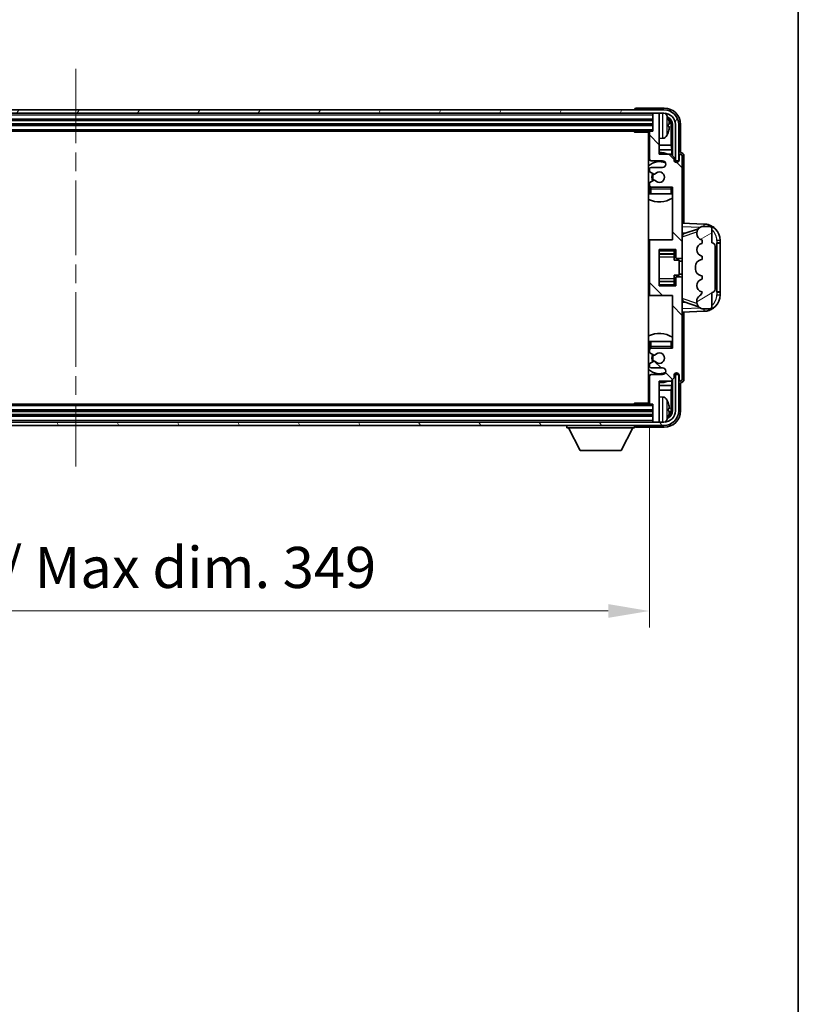
# Model space of a CAD drawing. Units: millimetres. Extents: x 0 to 11214, y 0 to 1405.
# Drawn here: x 3292 to 3529, y 789 to 1089 of the extents above; entities that cross this region are included whole.
import ezdxf

# ---------------------------------------------------------------- set-up
doc = ezdxf.new("R2010")
doc.units = ezdxf.units.MM
doc.header["$LTSCALE"] = 4
doc.linetypes.add('CHAIN', pattern=[0.3543, 0.2362, -0.0295, 0.0591, -0.0295])
doc.layers.get('Defpoints').update_dxf_attribs({"lineweight": 25})
for name, color, linetype, lineweight in [('Border (ISO)', 7, 'Continuous', 35), ('Centerline (ISO)', 131, 'Continuous', 18), ('Dimension (ISO)', 7, 'Continuous', 18), ('Hatch (ISO)', 1, 'Continuous', 18), ('Visible (ISO)', 7, 'Continuous', 35), ('Visible Narrow (ISO)', 7, 'Continuous', 25)]:
    doc.layers.add(name, color=color, linetype=linetype, lineweight=lineweight)
doc.styles.add('Note Text (TK)', font='txt')
doc.dimstyles.new('Default - Method 1b (TK)', dxfattribs={"dimscale": 4, "dimtxt": 2.5, "dimasz": 2.5, "dimexe": 1, "dimexo": 1.5, "dimgap": 1, "dimtad": 1, "dimtoh": 1, "dimrnd": 1e-08, "dimdsep": 46, "dimtxsty": 'Note Text (TK)', "dimcen": 0.09, "dimdle": 5, "dimclrd": 100, "dimclre": 100, "dimclrt": 7, "dimadec": 1, "dimazin": 1, "dimtfac": 1, "dimtmove": 0, "dimatfit": 3, "dimfxl": 0, "dimtolj": 1, "dimlwd": -1, "dimlwe": -1, "dimarcsym": 0})

# ---------------------------------------------------------------- blocks, each defined once
blk = doc.blocks.new('図面枠 tk図枠')
at = {"layer": 'Border (ISO)'}
blk.add_line((405.5, 289), (405.5, 8), dxfattribs=at)
blk = doc.blocks.new('*D73')
at = {"layer": 'Defpoints', "color": 0, "transparency": 16777216}
for p in [(3134.75, 971.93), (3483.75, 971.93), (3483.75, 908.73)]:
    blk.add_point(p, dxfattribs=at)
at = {"layer": 'Dimension (ISO)', "color": 100, "transparency": 16777216}
for p, q in [((3134.75, 964.43), (3134.75, 903.73)), ((3483.75, 964.43), (3483.75, 903.73)), ((3147.25, 908.73), (3471.25, 908.73))]:
    blk.add_line(p, q, dxfattribs=at)
for points in [[(3147.25, 910.82), (3147.25, 906.65), (3134.75, 908.73)], [(3471.25, 910.82), (3471.25, 906.65), (3483.75, 908.73)]]:
    blk.add_solid(points, dxfattribs=at)
at = {"layer": 'Dimension (ISO)', "color": 7, "transparency": 16777216, "insert": (3214.4, 921.97), "char_height": 12.5, "attachment_point": 4, "style": 'Note Text (TK)'}
blk.add_mtext('\\A1;\\fＭＳ Ｐゴシック|b0|i0;\\H12.5000;有効寸法 / Max dim. 349', dxfattribs=at)

msp = doc.modelspace()

# ---------------------------------------------------------------- hatches: boundary and pattern name
at = {"layer": 'Hatch (ISO)'}
h = msp.add_hatch(dxfattribs=at)
h.set_pattern_fill('ANSI31', color=256, scale=127, angle=14.999978, style=0)
h.set_pattern_definition([(60, (1501.5, -40), (-13.74815, 7.9375), [])])
edge = h.paths.add_edge_path()
edge.add_ellipse((3488.1475, 1056.6332), major_axis=(0, 3.5), ratio=1, start_angle=270, end_angle=360)
edge.add_line((3488.1475, 1060.1332), (3486.4475, 1060.1332))
edge.add_line((3486.4475, 1060.1332), (3485.0475, 1060.1332))
edge.add_line((3485.0475, 1060.1332), (3133.4475, 1060.1332))
edge.add_line((3133.4475, 1060.1332), (3132.0475, 1060.1332))
edge.add_line((3132.0475, 1060.1332), (3130.6475, 1060.1332))
edge.add_ellipse((3130.6475, 1056.6332), major_axis=(-3.5, 0), ratio=1, start_angle=270, end_angle=360)
edge.add_line((3127.1475, 1056.6332), (3127.1475, 1045.6332))
edge.add_line((3127.1475, 1045.6332), (3126.1475, 1045.6332))
edge.add_line((3126.1475, 1045.6332), (3126.1475, 1056.6332))
edge.add_ellipse((3130.6475, 1056.6332), major_axis=(0, 4.5), ratio=1, start_angle=0, end_angle=90, ccw=False)
edge.add_line((3130.6475, 1061.1332), (3488.1475, 1061.1332))
edge.add_ellipse((3488.1475, 1056.6332), major_axis=(4.5, 0), ratio=1, start_angle=0, end_angle=90, ccw=False)
edge.add_line((3492.6475, 1056.6332), (3492.6475, 1045.6332))
edge.add_line((3492.6475, 1045.6332), (3491.6475, 1045.6332))
edge.add_line((3491.6475, 1045.6332), (3491.6475, 1056.6332))
h = msp.add_hatch(dxfattribs=at)
h.set_pattern_fill('ANSI31', color=256, scale=127, angle=90.00021, style=0)
h.set_pattern_definition([(135.0002, (1501.5, -40), (-11.22528, -11.22536), [])])
edge = h.paths.add_edge_path()
edge.add_ellipse((3484.2475, 1021.1332), major_axis=(0, 0.5), ratio=1, start_angle=0, end_angle=90)
edge.add_line((3483.7475, 1021.1332), (3483.7475, 1005.1332))
edge.add_ellipse((3484.2475, 1005.1332), major_axis=(-0.5, 0), ratio=1, start_angle=0, end_angle=90)
edge.add_line((3484.2475, 1004.6332), (3490.7475, 1004.6332))
edge.add_line((3490.7475, 1004.6332), (3490.7475, 988.6332))
edge.add_line((3490.7475, 988.6332), (3484.2475, 988.6332))
edge.add_ellipse((3484.2475, 988.1332), major_axis=(0, 0.5), ratio=1, start_angle=0, end_angle=90)
edge.add_line((3483.7475, 988.1332), (3483.7475, 987.5384))
edge.add_ellipse((3484.0475, 987.5384), major_axis=(-0.3, 0), ratio=1, start_angle=0, end_angle=60)
edge.add_line((3483.8975, 987.2786), (3485.1227, 986.5712))
edge.add_ellipse((3485.2727, 986.831), major_axis=(-0.15, -0.2598), ratio=1, start_angle=0, end_angle=80.91528)
edge.add_ellipse((3486.7475, 985.6332), major_axis=(-1.2419, 1.0088), ratio=1, start_angle=78.169441, end_angle=360, ccw=False)
edge.add_ellipse((3485.2727, 984.4353), major_axis=(0.2329, 0.1891), ratio=1, start_angle=0, end_angle=80.91528)
edge.add_line((3485.1227, 984.6951), (3483.8975, 983.9877))
edge.add_ellipse((3484.0475, 983.7279), major_axis=(-0.15, 0.2598), ratio=1, start_angle=0, end_angle=60)
edge.add_line((3483.7475, 983.7279), (3483.7475, 983.1332))
edge.add_ellipse((3484.2475, 983.1332), major_axis=(-0.5, 0), ratio=1, start_angle=0, end_angle=90)
edge.add_line((3484.2475, 982.6332), (3487.7475, 982.6332))
edge.add_ellipse((3487.7475, 981.6332), major_axis=(0, 1), ratio=1, start_angle=180, end_angle=360, ccw=False)
edge.add_line((3487.7475, 980.6332), (3484.2475, 980.6332))
edge.add_ellipse((3484.2475, 980.1332), major_axis=(0, 0.5), ratio=1, start_angle=0, end_angle=90)
edge.add_line((3483.7475, 980.1332), (3483.7475, 971.9332))
edge.add_ellipse((3484.0475, 971.9332), major_axis=(-0.3, 0), ratio=1, start_angle=0, end_angle=90)
edge.add_line((3484.0475, 971.6332), (3484.7475, 971.6332))
edge.add_line((3484.7475, 971.6332), (3484.7475, 966.4332))
edge.add_ellipse((3485.0475, 966.4332), major_axis=(-0.3, 0), ratio=1, start_angle=0, end_angle=90)
edge.add_line((3485.0475, 966.1332), (3486.4475, 966.1332))
edge.add_ellipse((3486.4475, 966.4332), major_axis=(0, -0.3), ratio=1, start_angle=0, end_angle=90)
edge.add_line((3486.7475, 966.4332), (3486.7475, 978.6332))
edge.add_line((3486.7475, 978.6332), (3490.2475, 978.6332))
edge.add_line((3490.2475, 978.6332), (3491.2475, 979.6332))
edge.add_line((3491.2475, 979.6332), (3491.2475, 980.3832))
edge.add_ellipse((3491.9975, 980.3832), major_axis=(-0.75, 0), ratio=1, start_angle=180, end_angle=360, ccw=False)
edge.add_line((3492.7475, 980.3832), (3492.7475, 979.1332))
edge.add_ellipse((3493.2475, 979.1332), major_axis=(-0.5, 0), ratio=1, start_angle=0, end_angle=180)
edge.add_line((3493.7475, 979.1332), (3493.7475, 1009.8832))
edge.add_ellipse((3493.2475, 1009.8832), major_axis=(0.5, 0), ratio=1, start_angle=0, end_angle=90)
edge.add_line((3493.2475, 1010.3832), (3492.0475, 1010.3832))
edge.add_ellipse((3492.0475, 1010.0832), major_axis=(0, 0.3), ratio=1, start_angle=0, end_angle=90)
edge.add_line((3491.7475, 1010.0832), (3491.7475, 1007.6332))
edge.add_line((3491.7475, 1007.6332), (3486.7475, 1007.6332))
edge.add_line((3486.7475, 1007.6332), (3486.7475, 1018.6332))
edge.add_line((3486.7475, 1018.6332), (3491.7475, 1018.6332))
edge.add_line((3491.7475, 1018.6332), (3491.7475, 1016.1832))
edge.add_ellipse((3492.0475, 1016.1832), major_axis=(-0.3, 0), ratio=1, start_angle=0, end_angle=90)
edge.add_line((3492.0475, 1015.8832), (3493.2475, 1015.8832))
edge.add_ellipse((3493.2475, 1016.3832), major_axis=(0, -0.5), ratio=1, start_angle=0, end_angle=90)
edge.add_line((3493.7475, 1016.3832), (3493.7475, 1047.1332))
edge.add_ellipse((3493.2475, 1047.1332), major_axis=(0.5, 0), ratio=1, start_angle=0, end_angle=180)
edge.add_line((3492.7475, 1047.1332), (3492.7475, 1045.8832))
edge.add_ellipse((3491.9975, 1045.8832), major_axis=(0.75, 0), ratio=1, start_angle=180, end_angle=360, ccw=False)
edge.add_line((3491.2475, 1045.8832), (3491.2475, 1046.6332))
edge.add_line((3491.2475, 1046.6332), (3490.2475, 1047.6332))
edge.add_line((3490.2475, 1047.6332), (3486.7475, 1047.6332))
edge.add_line((3486.7475, 1047.6332), (3486.7475, 1059.8332))
edge.add_ellipse((3486.4475, 1059.8332), major_axis=(0.3, 0), ratio=1, start_angle=0, end_angle=90)
edge.add_line((3486.4475, 1060.1332), (3485.0475, 1060.1332))
edge.add_ellipse((3485.0475, 1059.8332), major_axis=(0, 0.3), ratio=1, start_angle=0, end_angle=90)
edge.add_line((3484.7475, 1059.8332), (3484.7475, 1054.6332))
edge.add_line((3484.7475, 1054.6332), (3484.0475, 1054.6332))
edge.add_ellipse((3484.0475, 1054.3332), major_axis=(0, 0.3), ratio=1, start_angle=0, end_angle=90)
edge.add_line((3483.7475, 1054.3332), (3483.7475, 1046.1332))
edge.add_ellipse((3484.2475, 1046.1332), major_axis=(-0.5, 0), ratio=1, start_angle=0, end_angle=90)
edge.add_line((3484.2475, 1045.6332), (3487.7475, 1045.6332))
edge.add_ellipse((3487.7475, 1044.6332), major_axis=(0, 1), ratio=1, start_angle=180, end_angle=360, ccw=False)
edge.add_line((3487.7475, 1043.6332), (3484.2475, 1043.6332))
edge.add_ellipse((3484.2475, 1043.1332), major_axis=(0, 0.5), ratio=1, start_angle=0, end_angle=90)
edge.add_line((3483.7475, 1043.1332), (3483.7475, 1042.5384))
edge.add_ellipse((3484.0475, 1042.5384), major_axis=(-0.3, 0), ratio=1, start_angle=0, end_angle=60)
edge.add_line((3483.8975, 1042.2786), (3485.1227, 1041.5712))
edge.add_ellipse((3485.2727, 1041.831), major_axis=(-0.15, -0.2598), ratio=1, start_angle=0, end_angle=80.91528)
edge.add_ellipse((3486.7475, 1040.6332), major_axis=(-1.2419, 1.0088), ratio=1, start_angle=78.169441, end_angle=360, ccw=False)
edge.add_ellipse((3485.2727, 1039.4353), major_axis=(0.2329, 0.1891), ratio=1, start_angle=0, end_angle=80.91528)
edge.add_line((3485.1227, 1039.6951), (3483.8975, 1038.9877))
edge.add_ellipse((3484.0475, 1038.7279), major_axis=(-0.15, 0.2598), ratio=1, start_angle=0, end_angle=60)
edge.add_line((3483.7475, 1038.7279), (3483.7475, 1038.1332))
edge.add_ellipse((3484.2475, 1038.1332), major_axis=(-0.5, 0), ratio=1, start_angle=0, end_angle=90)
edge.add_line((3484.2475, 1037.6332), (3490.7475, 1037.6332))
edge.add_line((3490.7475, 1037.6332), (3490.7475, 1021.6332))
edge.add_line((3490.7475, 1021.6332), (3484.2475, 1021.6332))
h = msp.add_hatch(dxfattribs=at)
h.set_pattern_fill('ANSI31', color=256, scale=127, angle=-14.999978, style=0)
h.set_pattern_definition([(30, (1501.5, -40), (-7.9375, 13.74815), [])])
edge = h.paths.add_edge_path()
edge.add_ellipse((3502.7475, 1019.6582), major_axis=(1, 0), ratio=1, start_angle=0, end_angle=90)
edge.add_line((3502.7475, 1020.6582), (3502.7475, 1025.1332))
edge.add_ellipse((3502.2475, 1025.1332), major_axis=(0.5, 0), ratio=1, start_angle=0, end_angle=90)
edge.add_line((3502.2475, 1025.6332), (3499.7475, 1025.6332))
edge.add_line((3499.7475, 1025.6332), (3499.6625, 1025.6119))
edge.add_ellipse((3500.1475, 1023.6716), major_axis=(-0.4851, 1.9403), ratio=1, start_angle=0, end_angle=75.963757)
edge.add_line((3498.1475, 1023.6716), (3498.1475, 1023.4947))
edge.add_ellipse((3500.1475, 1023.4947), major_axis=(-2, 0), ratio=1, start_angle=0, end_angle=75.963757)
edge.add_line((3499.6625, 1021.5544), (3499.7475, 1021.5332))
edge.add_line((3499.7475, 1021.5332), (3499.7475, 1020.5332))
edge.add_line((3499.7475, 1020.5332), (3499.7087, 1020.5234))
edge.add_ellipse((3500.1937, 1018.5832), major_axis=(-0.4851, 1.9403), ratio=1, start_angle=0, end_angle=151.927513)
edge.add_line((3499.7087, 1016.6429), (3499.7475, 1016.6332))
edge.add_line((3499.7475, 1016.6332), (3499.7475, 1015.6332))
edge.add_line((3499.7475, 1015.6332), (3499.2625, 1015.5119))
edge.add_ellipse((3499.7475, 1013.5716), major_axis=(-0.4851, 1.9403), ratio=1, start_angle=0, end_angle=75.963757)
edge.add_line((3497.7475, 1013.5716), (3497.7475, 1012.6947))
edge.add_ellipse((3499.7475, 1012.6947), major_axis=(-2, 0), ratio=1, start_angle=0, end_angle=75.963757)
edge.add_line((3499.2625, 1010.7544), (3499.7475, 1010.6332))
edge.add_line((3499.7475, 1010.6332), (3499.7475, 1009.6332))
edge.add_line((3499.7475, 1009.6332), (3499.7087, 1009.6234))
edge.add_ellipse((3500.1937, 1007.6832), major_axis=(-0.4851, 1.9403), ratio=1, start_angle=0, end_angle=151.927513)
edge.add_line((3499.7087, 1005.7429), (3499.7475, 1005.7332))
edge.add_ellipse((3497.7976, 1006.1777), major_axis=(1.95, -0.4446), ratio=1, start_angle=318.82231, end_angle=360, ccw=False)
edge.add_ellipse((3500.1475, 1002.9408), major_axis=(-1.175, 1.6185), ratio=1, start_angle=0, end_angle=54.020827)
edge.add_line((3498.1475, 1002.9408), (3498.1475, 1002.6105))
edge.add_ellipse((3500.1475, 1002.6105), major_axis=(-2, 0), ratio=1, start_angle=0, end_angle=71.029592)
edge.add_line((3499.4974, 1000.7191), (3499.7475, 1000.6332))
edge.add_line((3499.7475, 1000.6332), (3502.2475, 1000.6332))
edge.add_ellipse((3502.2475, 1001.1332), major_axis=(0, -0.5), ratio=1, start_angle=0, end_angle=90)
edge.add_line((3502.7475, 1001.1332), (3502.7475, 1005.6082))
edge.add_ellipse((3502.7475, 1006.6082), major_axis=(0, -1), ratio=1, start_angle=0, end_angle=90)
edge.add_line((3503.7475, 1006.6082), (3503.7475, 1019.6582))
h = msp.add_hatch(dxfattribs=at)
h.set_pattern_fill('ANSI31', color=256, scale=127, angle=75.000175, style=0)
h.set_pattern_definition([(120.0002, (1501.5, -40), (-13.74813, -7.93754), [])])
edge = h.paths.add_edge_path()
edge.add_ellipse((3130.6475, 969.6332), major_axis=(0, -3.5), ratio=1, start_angle=270, end_angle=360)
edge.add_line((3130.6475, 966.1332), (3132.0475, 966.1332))
edge.add_line((3132.0475, 966.1332), (3133.4475, 966.1332))
edge.add_line((3133.4475, 966.1332), (3485.0475, 966.1332))
edge.add_line((3485.0475, 966.1332), (3486.4475, 966.1332))
edge.add_line((3486.4475, 966.1332), (3488.1475, 966.1332))
edge.add_ellipse((3488.1475, 969.6332), major_axis=(3.5, 0), ratio=1, start_angle=270, end_angle=360)
edge.add_line((3491.6475, 969.6332), (3491.6475, 980.6332))
edge.add_line((3491.6475, 980.6332), (3492.6475, 980.6332))
edge.add_line((3492.6475, 980.6332), (3492.6475, 969.6332))
edge.add_ellipse((3488.1475, 969.6332), major_axis=(0, -4.5), ratio=1, start_angle=0, end_angle=90, ccw=False)
edge.add_line((3488.1475, 965.1332), (3130.6475, 965.1332))
edge.add_ellipse((3130.6475, 969.6332), major_axis=(-4.5, 0), ratio=1, start_angle=0, end_angle=90, ccw=False)
edge.add_line((3126.1475, 969.6332), (3126.1475, 980.6332))
edge.add_line((3126.1475, 980.6332), (3127.1475, 980.6332))
edge.add_line((3127.1475, 980.6332), (3127.1475, 969.6332))

# ---------------------------------------------------------------- linework, layer by layer
at = {"layer": 'Centerline (ISO)', "linetype": 'CHAIN', "ltscale": 23.990969}
msp.add_line((3309.3975, 1073.6332), (3309.3975, 952.6332), dxfattribs=at)
at = {"layer": 'Visible (ISO)'}
for p, q in [((3488.1475, 1061.1332), (3130.6475, 1061.1332)), ((3130.6475, 1060.1332), (3488.1475, 1060.1332)), ((3479.2475, 1061.1335), (3479.2475, 1061.1332)), ((3488.2506, 1061.6332), (3479.7472, 1061.6332)), ((3484.7475, 1060.1332), (3484.7475, 1059.8332)), ((3486.4475, 1060.1332), (3485.0475, 1060.1332)), ((3486.7475, 1060.1332), (3486.7475, 1059.8332)), ((3133.7475, 1058.1332), (3484.7475, 1058.1332)), ((3484.7475, 1059.8332), (3484.7475, 1054.6332)), ((3486.7475, 1047.6332), (3486.7475, 1059.8332)), ((3133.7475, 1056.6332), (3484.7475, 1056.6332)), ((3134.4475, 1054.6332), (3484.0475, 1054.6332)), ((3478.927, 1054.6332), (3479.177, 1054.3832)), ((3479.177, 1054.6332), (3479.177, 1054.3832)), ((3483.7517, 1054.3832), (3479.177, 1054.3832)), ((3483.4975, 1054.3832), (3483.4975, 971.8832)), ((3483.7475, 1054.3332), (3483.7475, 1046.1332)), ((3484.7475, 1054.6332), (3484.0475, 1054.6332)), ((3489.4615, 1056.1008), (3489.4615, 1056.6655)), ((3490.3968, 1050.3544), (3490.3968, 1056.2839)), ((3490.746, 1056.6332), (3490.746, 1047.1347)), ((3491.6475, 1056.6332), (3491.6475, 1045.6332)), ((3492.6475, 1045.6332), (3492.6475, 1056.6332)), ((3493.2475, 1048.1332), (3493.2475, 1056.6362)), ((3487.8065, 1052.4758), (3486.7475, 1052.3832)), ((3483.7475, 1050.3544), (3483.4975, 1050.3544)), ((3483.7475, 1048.9453), (3483.4975, 1048.9453)), ((3490.3968, 1050.3544), (3486.7475, 1050.3544)), ((3490.5889, 1048.9453), (3486.7475, 1048.9453)), ((3490.5889, 1048.9453), (3490.3968, 1050.3544)), ((3490.5889, 1047.2918), (3490.5889, 1048.9453)), ((3493.2481, 1048.1332), (3493.2475, 1048.1332)), ((3484.2475, 1045.6332), (3487.7475, 1045.6332)), ((3490.2475, 1047.6332), (3486.7475, 1047.6332)), ((3491.2475, 1046.6332), (3490.2475, 1047.6332)), ((3491.2475, 1045.8832), (3491.2475, 1046.6332)), ((3491.291, 1045.6316), (3491.5461, 1045.6316)), ((3491.3199, 1045.5618), (3491.4763, 1045.5618)), ((3491.6475, 1045.6332), (3492.6475, 1045.6332)), ((3491.6762, 1045.3619), (3491.6762, 1045.2055)), ((3491.746, 1045.4318), (3491.746, 1045.1766)), ((3492.7475, 1047.1332), (3492.7475, 1045.8832)), ((3493.7475, 1016.3832), (3493.7475, 1047.1332)), ((3494.2475, 1026.6157), (3494.2475, 1047.1338)), ((3483.7475, 1043.1332), (3483.7475, 1042.5384)), ((3483.8975, 1042.2786), (3485.1227, 1041.5712)), ((3487.7475, 1043.6332), (3484.2475, 1043.6332)), ((3485.1227, 1039.6951), (3483.8975, 1038.9877)), ((3483.7475, 1038.7279), (3483.7475, 1038.1332)), ((3483.7475, 1037.1332), (3483.7475, 1035.6332)), ((3484.2475, 1037.6332), (3490.7475, 1037.6332)), ((3490.7475, 1037.6332), (3490.7475, 1021.6332)), ((3484.2475, 1035.6332), (3483.7475, 1035.6332)), ((3490.2475, 1035.6332), (3484.2475, 1035.6332)), ((3490.7475, 1035.6332), (3490.2475, 1035.6332)), ((3500.422, 1026.4001), (3493.7475, 1026.6332)), ((3494.323, 1023.4982), (3498.6426, 1024.9889)), ((3499.7475, 1025.6332), (3499.6625, 1025.6119)), ((3502.2475, 1025.6332), (3499.7475, 1025.6332)), ((3502.7475, 1020.6582), (3502.7475, 1025.1332)), ((3484.2475, 1021.6332), (3483.4975, 1021.6332)), ((3483.7475, 1021.1332), (3483.7475, 1005.1332)), ((3490.7475, 1021.6332), (3484.2475, 1021.6332)), ((3493.7475, 1023.6332), (3494.6253, 1023.6025)), ((3498.1475, 1023.6716), (3498.1475, 1023.4947)), ((3499.6625, 1021.5544), (3499.7475, 1021.5332)), ((3499.7475, 1021.5332), (3499.7475, 1020.5332)), ((3505.2475, 1020.6332), (3505.2475, 1021.4031)), ((3486.7475, 1007.6332), (3486.7475, 1018.6332)), ((3486.7475, 1018.6332), (3491.7475, 1018.6332)), ((3491.2475, 1018.6332), (3491.2475, 1018.2822)), ((3491.2475, 1018.2822), (3491.2475, 1017.3321)), ((3491.7475, 1018.6332), (3491.7475, 1016.1832)), ((3499.7475, 1020.5332), (3499.7087, 1020.5234)), ((3503.7475, 1006.6082), (3503.7475, 1019.6582)), ((3504.2475, 1020.6332), (3504.2824, 1020.6332)), ((3504.2475, 1005.6332), (3504.2475, 1020.6332)), ((3504.2475, 1020.5332), (3505.2475, 1020.5332)), ((3505.2475, 1020.6332), (3504.2824, 1020.6332)), ((3505.2475, 1020.5332), (3505.2475, 1020.6332)), ((3505.2475, 1005.7332), (3505.2475, 1020.5332)), ((3486.7475, 1017.3321), (3491.2475, 1017.3321)), ((3491.2475, 1017.2693), (3491.2475, 1017.3321)), ((3491.2475, 1016.4011), (3491.2475, 1017.2693)), ((3491.2475, 1015.4332), (3491.2475, 1016.4011)), ((3491.2475, 1015.4332), (3492.7475, 1015.4332)), ((3492.0475, 1015.8832), (3493.2475, 1015.8832)), ((3492.7475, 1010.8332), (3492.7475, 1015.4332)), ((3493.7475, 1015.1332), (3492.7475, 1015.1332)), ((3493.7475, 1009.8832), (3493.7475, 1016.3832)), ((3499.7475, 1015.6332), (3499.2625, 1015.5119)), ((3499.7087, 1016.6429), (3499.7475, 1016.6332)), ((3499.7475, 1016.6332), (3499.7475, 1015.6332)), ((3497.7475, 1013.5716), (3497.7475, 1012.6947)), ((3491.2475, 1010.8332), (3492.7475, 1010.8332)), ((3491.2475, 1009.8652), (3491.2475, 1010.8332)), ((3491.2475, 1008.9971), (3491.2475, 1009.8652)), ((3491.7475, 1010.0832), (3491.7475, 1007.6332)), ((3493.2475, 1010.3832), (3492.0475, 1010.3832)), ((3493.7475, 1011.1332), (3492.7475, 1011.1332)), ((3493.7475, 979.1332), (3493.7475, 1009.8832)), ((3499.2625, 1010.7544), (3499.7475, 1010.6332)), ((3499.7475, 1009.6332), (3499.7087, 1009.6234)), ((3499.7475, 1010.6332), (3499.7475, 1009.6332)), ((3486.7475, 1008.9342), (3491.2475, 1008.9342)), ((3491.7475, 1007.6332), (3486.7475, 1007.6332)), ((3491.2475, 1008.9342), (3491.2475, 1008.9971)), ((3491.2475, 1008.9342), (3491.2475, 1007.9841)), ((3491.2475, 1007.9841), (3491.2475, 1007.6332)), ((3483.4975, 1004.6332), (3484.2475, 1004.6332)), ((3484.2475, 1004.6332), (3490.7475, 1004.6332)), ((3490.7475, 1004.6332), (3490.7475, 988.6332)), ((3499.7087, 1005.7429), (3499.7475, 1005.7332)), ((3502.7475, 1001.1332), (3502.7475, 1005.6082)), ((3505.2475, 1005.7332), (3504.2475, 1005.7332)), ((3504.2824, 1005.6332), (3504.2475, 1005.6332)), ((3504.2824, 1005.6332), (3505.2475, 1005.6332)), ((3505.2475, 1005.6332), (3505.2475, 1005.7332)), ((3505.2475, 1004.8632), (3505.2475, 1005.6332)), ((3494.6253, 1002.6638), (3493.7475, 1002.6332)), ((3498.6629, 1001.2704), (3494.323, 1002.7681)), ((3498.1475, 1002.9408), (3498.1475, 1002.6105)), ((3499.4974, 1000.7191), (3499.7475, 1000.6332)), ((3499.7475, 1000.6332), (3502.2475, 1000.6332)), ((3493.7475, 999.6332), (3500.422, 999.8662)), ((3494.2475, 979.1325), (3494.2475, 999.6506)), ((3483.7475, 990.6332), (3484.2475, 990.6332)), ((3483.7475, 990.6332), (3483.7475, 989.1332)), ((3483.7475, 988.1332), (3483.7475, 987.5384)), ((3484.2475, 990.6332), (3490.2475, 990.6332)), ((3490.7475, 988.6332), (3484.2475, 988.6332)), ((3490.2475, 990.6332), (3490.7475, 990.6332)), ((3483.8975, 987.2786), (3485.1227, 986.5712)), ((3483.7475, 983.7279), (3483.7475, 983.1332)), ((3485.1227, 984.6951), (3483.8975, 983.9877)), ((3484.2475, 982.6332), (3487.7475, 982.6332)), ((3483.7475, 980.1332), (3483.7475, 971.9332)), ((3487.7475, 980.6332), (3484.2475, 980.6332)), ((3490.2475, 978.6332), (3491.2475, 979.6332)), ((3490.746, 979.1316), (3490.746, 969.6332)), ((3491.2475, 979.6332), (3491.2475, 980.3832)), ((3491.5461, 980.6347), (3491.291, 980.6347)), ((3491.4763, 980.7045), (3491.3199, 980.7045)), ((3492.6475, 980.6332), (3491.6475, 980.6332)), ((3491.6475, 980.6332), (3491.6475, 969.6332)), ((3491.6762, 981.0608), (3491.6762, 980.9044)), ((3491.746, 981.0897), (3491.746, 980.8346)), ((3492.6475, 969.6332), (3492.6475, 980.6332)), ((3492.7475, 980.3832), (3492.7475, 979.1332)), ((3483.4975, 977.321), (3483.7475, 977.321)), ((3486.7475, 966.4332), (3486.7475, 978.6332)), ((3486.7475, 978.6332), (3490.2475, 978.6332)), ((3486.7475, 977.321), (3490.5889, 977.321)), ((3490.5889, 977.321), (3490.3968, 975.9119)), ((3490.5889, 977.321), (3490.5889, 978.9745)), ((3493.2475, 969.6301), (3493.2475, 978.1332)), ((3493.2475, 978.1332), (3493.2481, 978.1332)), ((3483.4975, 975.9119), (3483.7475, 975.9119)), ((3486.7475, 975.9119), (3490.3968, 975.9119)), ((3487.8065, 973.7905), (3486.7475, 973.8832)), ((3490.3968, 969.9824), (3490.3968, 975.9119)), ((3484.0475, 971.6332), (3134.4475, 971.6332)), ((3478.927, 971.6332), (3479.177, 971.8832)), ((3479.177, 971.8832), (3479.177, 971.6332)), ((3483.7517, 971.8832), (3479.177, 971.8832)), ((3484.0475, 971.6332), (3484.7475, 971.6332)), ((3484.7475, 971.6332), (3484.7475, 966.4332)), ((3489.4615, 969.6008), (3489.4615, 970.1655)), ((3484.7475, 969.6332), (3133.7475, 969.6332)), ((3484.7475, 968.1332), (3133.7475, 968.1332)), ((3488.1475, 966.1332), (3130.6475, 966.1332)), ((3130.6475, 965.1332), (3488.1475, 965.1332)), ((3458.6475, 965.1332), (3458.6475, 964.4332)), ((3458.6475, 964.4332), (3479.2475, 964.4332)), ((3462.6975, 957.5332), (3459.1475, 964.4332)), ((3475.1975, 957.5332), (3478.7475, 964.4332)), ((3479.2475, 965.1332), (3479.2475, 964.4332)), ((3479.7472, 964.6332), (3488.2506, 964.6332)), ((3484.7475, 966.4332), (3484.7475, 966.1332)), ((3485.0475, 966.1332), (3486.4475, 966.1332)), ((3486.7475, 966.4332), (3486.7475, 966.1332)), ((3462.6975, 957.5332), (3475.1975, 957.5332))]:
    msp.add_line(p, q, dxfattribs=at)
for centre, radius, start, end in [((3485.0475, 1059.8332), 0.3, 90, 180), ((3486.4475, 1059.8332), 0.3, 0, 90), ((3488.1475, 1056.6332), 4.5, 0, 90), ((3488.1475, 1056.6332), 3.5, 0, 90), ((3487.667, 1058.6966), 1.6, 28.172734, 63.210995), ((3483.3475, 1056.3832), 6.5, 20.039607, 28.172734), ((3489.3369, 1058.5678), 0.1246, 1.814826, 20.039607), ((3483.2475, 1054.1332), 0.5, 300, 30), ((3484.0475, 1054.3332), 0.3, 90, 180), ((3483.3475, 1056.3832), 6.5, 331.827266, 339.960393), ((3489.3369, 1054.1985), 0.1246, 339.960393, 358.185174), ((3483.2475, 1052.1332), 0.5, 300, 60), ((3487.667, 1054.0697), 1.6, 275, 331.827266), ((3486.7475, 1040.6332), 7.5, 68.96053, 90), ((3486.7475, 1040.6332), 7.5, 113.578178, 115.679289), ((3486.7475, 1040.6332), 4.75, 65.863751, 133.173551), ((3484.2475, 1046.1332), 0.5, 180, 270), ((3487.7475, 1044.6332), 1, 270, 90), ((3491.9975, 1045.8832), 0.75, 180, 0), ((3493.2475, 1047.1332), 0.5, 0, 180), ((3484.2475, 1043.1332), 0.5, 90, 180), ((3484.0475, 1042.5384), 0.3, 180, 240), ((3486.7475, 1040.6332), 1.6, 219.08472, 140.91528), ((3484.0475, 1038.7279), 0.3, 120, 180), ((3486.7475, 1040.6332), 2.25, 150, 210), ((3486.7475, 1040.6332), 2, 150, 210), ((3485.2727, 1041.831), 0.3, 240, 320.91528), ((3485.2727, 1039.4353), 0.3, 39.08472, 120), ((3486.7475, 1040.6332), 4.75, 226.826449, 230.833289), ((3484.2475, 1038.1332), 0.5, 180, 270), ((3484.2475, 1037.1332), 0.5, 90, 180), ((3490.2475, 1037.1332), 0.5, 0, 90), ((3486.7475, 1040.6332), 4.75, 320.418264, 320.833289), ((3486.7475, 1040.6332), 7.5, 244.320711, 302.230953), ((3500.1475, 1023.6716), 2, 104.036243, 180), ((3500.2475, 1021.4031), 5, 0, 88), ((3502.2475, 1025.1332), 0.5, 0, 90), ((3484.2475, 1021.1332), 0.5, 90, 180), ((3500.1475, 1023.4947), 2, 180, 255.963757), ((3500.1937, 1018.5832), 2, 104.036243, 255.963757), ((3502.7475, 1019.6582), 1, 0, 90), ((3492.0475, 1016.1832), 0.3, 180, 270), ((3493.2475, 1016.3832), 0.5, 270, 0), ((3499.7475, 1013.5716), 2, 104.036243, 180), ((3499.7475, 1012.6947), 2, 180, 255.963757), ((3492.0475, 1010.0832), 0.3, 90, 180), ((3493.2475, 1009.8832), 0.5, 0, 90), ((3500.1937, 1007.6832), 2, 104.036243, 255.963757), ((3502.7475, 1006.6082), 1, 270, 0), ((3484.2475, 1005.1332), 0.5, 180, 270), ((3500.1475, 1002.9408), 2, 125.979173, 180), ((3497.7976, 1006.1777), 2, 305.979173, 347.156863), ((3500.2475, 1004.8632), 5, 272, 0), ((3500.1475, 1002.6105), 2, 180, 251.029592), ((3502.2475, 1001.1332), 0.5, 270, 0), ((3486.7475, 985.6332), 7.5, 57.769047, 115.679289), ((3486.7475, 985.6332), 4.75, 129.166711, 133.173551), ((3484.2475, 989.1332), 0.5, 180, 270), ((3484.2475, 988.1332), 0.5, 90, 180), ((3490.2475, 989.1332), 0.5, 270, 0), ((3486.7475, 985.6332), 4.75, 39.166711, 39.581736), ((3484.0475, 987.5384), 0.3, 180, 240), ((3486.7475, 985.6332), 2.25, 150, 210), ((3486.7475, 985.6332), 2, 150, 210), ((3485.2727, 986.831), 0.3, 240, 320.91528), ((3486.7475, 985.6332), 1.6, 219.08472, 140.91528), ((3486.7475, 985.6332), 4.75, 226.826449, 294.136249), ((3484.0475, 983.7279), 0.3, 120, 180), ((3484.2475, 983.1332), 0.5, 180, 270), ((3485.2727, 984.4353), 0.3, 39.08472, 120), ((3487.7475, 981.6332), 1, 270, 90), ((3484.2475, 980.1332), 0.5, 90, 180), ((3491.9975, 980.3832), 0.75, 0, 180), ((3493.2475, 979.1332), 0.5, 180, 0), ((3486.7475, 985.6332), 7.5, 244.320711, 246.421822), ((3486.7475, 985.6332), 7.5, 270, 291.03947), ((3483.2475, 974.1332), 0.5, 300, 60), ((3487.667, 972.1966), 1.6, 28.172734, 85), ((3483.2475, 972.1332), 0.5, 330, 60), ((3484.0475, 971.9332), 0.3, 180, 270), ((3483.3475, 969.8832), 6.5, 20.039607, 28.172734), ((3489.3369, 972.0678), 0.1246, 1.814826, 20.039607), ((3488.1475, 969.6332), 4.5, 270, 0), ((3488.1475, 969.6332), 3.5, 270, 0), ((3483.3475, 969.8832), 6.5, 331.827266, 339.960393), ((3489.3369, 967.6985), 0.1246, 339.960393, 358.185174), ((3485.0475, 966.4332), 0.3, 180, 270), ((3486.4475, 966.4332), 0.3, 270, 0), ((3487.667, 967.5697), 1.6, 296.789005, 331.827266)]:
    msp.add_arc(centre, radius, start, end, dxfattribs=at)
for centre, major_axis, ratio, start_param, end_param in [((3479.7478, 1061.1328), (-0.354, 0.354), 0.99878277, 5.49839613, 7.06797448), ((3488.2445, 1056.6301), (3.5398, 3.5398), 0.99878277, 5.49839613, 7.06797448), ((3488.2445, 1056.6301), (1.7699, 1.7699), 0.99878277, 5.49839613, 6.61101961), ((3483.3598, 1056.376), (-3.2829, -5.6083), 0.99488747, 2.20774935, 2.44673364), ((3487.8953, 1056.2809), (1.7699, 1.7699), 0.99878277, 5.49839613, 6.31586897), ((3483.3598, 1056.2435), (6.4737, 0.5671), 0.05101764, 5.93460274, 6.17358703), ((3483.3598, 1056.5228), (6.4737, -0.5671), 0.05101764, 0.10959827, 0.34858257), ((3483.3598, 1056.3903), (3.2829, -5.6083), 0.99488747, 0.69485901, 0.93384331), ((3493.2469, 1047.1325), (0.708, 0.708), 0.99878277, 5.49839613, 7.06797448), ((3491.476, 1045.3617), (0.1416, 0.1416), 0.99878277, 5.49839613, 7.06797448), ((3491.5459, 1045.4315), (0.1416, 0.1416), 0.99878277, 5.49839613, 7.06797448), ((3494.7475, 1022.5868), (-0.844, 0.6015), 0.89174475, 5.71699644, 6.84937417), ((3494.7475, 1003.6795), (-0.844, -0.6015), 0.89174475, 5.71699644, 6.84937417), ((3491.476, 980.9046), (0.1416, -0.1416), 0.99878277, 5.49839613, 7.06797448), ((3491.5459, 980.8348), (0.1416, -0.1416), 0.99878277, 5.49839613, 7.06797448), ((3493.2469, 979.1338), (0.708, -0.708), 0.99878277, 5.49839613, 7.06797448), ((3483.3598, 969.876), (-3.2829, -5.6083), 0.99488747, 2.20774935, 2.44673364), ((3483.3598, 969.7435), (6.4737, 0.5671), 0.05101764, 5.93460274, 6.17358703), ((3488.2445, 969.6362), (3.5398, -3.5398), 0.99878277, 5.49839613, 7.06797448), ((3488.2445, 969.6362), (1.7699, -1.7699), 0.99878277, 5.955351, 7.06797448), ((3483.3598, 970.0228), (6.4737, -0.5671), 0.05101764, 0.10959827, 0.34858257), ((3483.3598, 969.8903), (3.2829, -5.6083), 0.99488747, 0.69485901, 0.93384331), ((3487.8953, 969.9854), (1.7699, -1.7699), 0.99878277, 6.25050164, 7.06797448), ((3479.7478, 965.1335), (-0.354, -0.354), 0.99878277, 5.49839613, 7.06797448)]:
    msp.add_ellipse(centre, major_axis=major_axis, ratio=ratio, start_param=start_param, end_param=end_param, dxfattribs=at)
for points, knots in [([(3489.7978, 1057.0859), (3489.8021, 1057.0445), (3489.8058, 1057.0007), (3489.8105, 1056.921), (3489.8114, 1056.8851), (3489.8107, 1056.8291), (3489.8091, 1056.8054), (3489.8039, 1056.7795), (3489.8011, 1056.773), (3489.7978, 1056.7711)], [0, 0, 0, 0, 0.0125039067, 0.0125039067, 0.0250078135, 0.0250078135, 0.0375277995, 0.0375277995, 0.0466766392, 0.0466766392, 0.0466766392, 0.0466766392]), ([(3489.7978, 1055.9952), (3489.8021, 1055.9927), (3489.8058, 1055.9819), (3489.8105, 1055.9436), (3489.8114, 1055.9162), (3489.8107, 1055.8543), (3489.8091, 1055.8157), (3489.8039, 1055.7437), (3489.8011, 1055.7117), (3489.7978, 1055.6804)], [0, 0, 0, 0, 0.0124997785, 0.0124997785, 0.0249995571, 0.0249995571, 0.0375236714, 0.0375236714, 0.0466766062, 0.0466766062, 0.0466766062, 0.0466766062]), ([(3500.422, 1026.4001), (3500.4473, 1026.3992), (3500.4727, 1026.3981), (3500.6766, 1026.3879), (3500.8545, 1026.3693), (3501.0893, 1026.3321), (3501.1478, 1026.3218), (3501.4711, 1026.2586), (3501.7338, 1026.185), (3502.2138, 1026.0066), (3502.4349, 1025.9058), (3502.7955, 1025.7087), (3502.9412, 1025.619), (3503.1853, 1025.4512), (3503.2873, 1025.3749), (3503.4326, 1025.2579), (3503.4808, 1025.2175), (3503.5497, 1025.1577), (3503.5723, 1025.1377), (3503.6159, 1025.0984), (3503.6364, 1025.0796), (3503.6573, 1025.0601)], [0, 0, 0, 0, 0.007734348, 0.007734348, 0.062383961, 0.062383961, 0.080578005, 0.080578005, 0.16325619, 0.16325619, 0.235395077, 0.235395077, 0.286657754, 0.286657754, 0.325588593, 0.325588593, 0.34586157, 0.34586157, 0.356225213, 0.356225213, 0.366678878, 0.366678878, 0.366678878, 0.366678878]), ([(3503.6573, 1001.2062), (3503.6356, 1001.1859), (3503.614, 1001.1662), (3503.5691, 1001.1258), (3503.546, 1001.1054), (3503.4759, 1001.0446), (3503.4271, 1001.0039), (3503.2798, 1000.8856), (3503.1768, 1000.809), (3502.9194, 1000.6329), (3502.7604, 1000.5364), (3502.3675, 1000.3273), (3502.1273, 1000.2228), (3501.6504, 1000.0576), (3501.4117, 999.9944), (3500.9241, 999.9028), (3500.6722, 999.875), (3500.422, 999.8662)], [0, 0, 0, 0, 0.010324666, 0.010324666, 0.020594432, 0.020594432, 0.040813568, 0.040813568, 0.07993168, 0.07993168, 0.135515863, 0.135515863, 0.213475131, 0.213475131, 0.288233113, 0.288233113, 0.364668473, 0.364668473, 0.364668473, 0.364668473]), ([(3489.7978, 970.5859), (3489.8021, 970.5445), (3489.8058, 970.5007), (3489.8105, 970.421), (3489.8114, 970.3851), (3489.8107, 970.3291), (3489.8091, 970.3054), (3489.8039, 970.2795), (3489.8011, 970.273), (3489.7978, 970.2711)], [0, 0, 0, 0, 0.0125039067, 0.0125039067, 0.0250078135, 0.0250078135, 0.0375277995, 0.0375277995, 0.0466766392, 0.0466766392, 0.0466766392, 0.0466766392]), ([(3489.7978, 969.4952), (3489.8021, 969.4927), (3489.8058, 969.4819), (3489.8105, 969.4436), (3489.8114, 969.4162), (3489.8107, 969.3543), (3489.8091, 969.3157), (3489.8039, 969.2437), (3489.8011, 969.2117), (3489.7978, 969.1804)], [0, 0, 0, 0, 0.0124997785, 0.0124997785, 0.0249995571, 0.0249995571, 0.0375236714, 0.0375236714, 0.0466766062, 0.0466766062, 0.0466766062, 0.0466766062])]:
    msp.add_open_spline(points, degree=3, knots=knots, dxfattribs=at)
at = {"layer": 'Visible Narrow (ISO)'}
for p, q in [((3487.8065, 1052.4758), (3487.8065, 1060.1332)), ((3133.7475, 1059.6332), (3484.7475, 1059.6332)), ((3133.7475, 1058.4332), (3484.7475, 1058.4332)), ((3133.7475, 1057.8332), (3484.7475, 1057.8332)), ((3133.7475, 1056.9332), (3484.7475, 1056.9332)), ((3489.0775, 1059.452), (3489.0775, 1053.3143)), ((3489.454, 1058.5928), (3489.454, 1058.6105)), ((3133.7475, 1056.3332), (3484.7475, 1056.3332)), ((3133.7475, 1055.1332), (3484.7475, 1055.1332)), ((3489.454, 1056.1026), (3489.454, 1056.6637)), ((3489.454, 1054.1558), (3489.454, 1054.1735)), ((3490.746, 1056.6332), (3490.3968, 1056.2839)), ((3491.5461, 1045.6316), (3491.4763, 1045.5618)), ((3491.6762, 1045.3619), (3491.746, 1045.4318)), ((3483.7475, 1037.1332), (3484.2475, 1037.1332)), ((3484.2475, 1037.1332), (3484.2475, 1037.6332)), ((3484.2475, 1035.6332), (3484.2475, 1037.1332)), ((3484.2475, 1037.1332), (3490.2475, 1037.1332)), ((3490.2475, 1037.6332), (3490.2475, 1037.1332)), ((3490.2475, 1037.1332), (3490.7475, 1037.1332)), ((3490.2475, 1037.1332), (3490.2475, 1035.6332)), ((3493.7475, 1025.6338), (3499.2185, 1025.4427)), ((3493.7475, 1022.5021), (3498.1803, 1024.0319)), ((3505.2475, 1021.4031), (3504.2824, 1021.4031)), ((3504.2824, 1021.4031), (3504.2824, 1020.6332)), ((3486.7475, 1018.2822), (3491.2475, 1018.2822)), ((3486.7475, 1017.2693), (3491.2475, 1017.2693)), ((3486.7475, 1016.4011), (3491.2475, 1016.4011)), ((3486.7475, 1009.8652), (3491.2475, 1009.8652)), ((3486.7475, 1008.9971), (3491.2475, 1008.9971)), ((3486.7475, 1007.9841), (3491.2475, 1007.9841)), ((3498.1834, 1002.2333), (3493.7475, 1003.7642)), ((3504.2824, 1005.6332), (3504.2824, 1004.8632)), ((3504.2824, 1004.8632), (3505.2475, 1004.8632)), ((3499.2473, 1000.8246), (3493.7475, 1000.6325)), ((3484.2475, 989.1332), (3483.7475, 989.1332)), ((3484.2475, 989.1332), (3484.2475, 990.6332)), ((3490.2475, 989.1332), (3484.2475, 989.1332)), ((3484.2475, 988.6332), (3484.2475, 989.1332)), ((3490.2475, 990.6332), (3490.2475, 989.1332)), ((3490.7475, 989.1332), (3490.2475, 989.1332)), ((3490.2475, 989.1332), (3490.2475, 988.6332)), ((3491.4763, 980.7045), (3491.5461, 980.6347)), ((3491.746, 980.8346), (3491.6762, 980.9044)), ((3487.8065, 966.1332), (3487.8065, 973.7905)), ((3484.7475, 971.1332), (3133.7475, 971.1332)), ((3489.0775, 972.952), (3489.0775, 966.8143)), ((3489.454, 972.0928), (3489.454, 972.1105)), ((3489.454, 969.6026), (3489.454, 970.1637)), ((3484.7475, 969.9332), (3133.7475, 969.9332)), ((3484.7475, 969.3332), (3133.7475, 969.3332)), ((3484.7475, 968.4332), (3133.7475, 968.4332)), ((3484.7475, 967.8332), (3133.7475, 967.8332)), ((3489.454, 967.6558), (3489.454, 967.6735)), ((3490.3968, 969.9824), (3490.746, 969.6332)), ((3484.7475, 966.6332), (3133.7475, 966.6332))]:
    msp.add_line(p, q, dxfattribs=at)
for centre, start, end in [((3500.2824, 1021.4031), 0, 51.955368), ((3500.2824, 1004.8632), 308.044632, 0)]:
    msp.add_arc(centre, 4, start, end, dxfattribs=at)
for centre, major_axis, start_param, end_param in [((3500.3871, 1025.4007), (0.0349, 0.9994), 4.94836836, 6.28318531), ((3500.3871, 1000.8656), (0.0349, -0.9994), 0, 1.33481695)]:
    msp.add_ellipse(centre, major_axis=major_axis, ratio=0.03487826, start_param=start_param, end_param=end_param, dxfattribs=at)

# ---------------------------------------------------------------- block references
at = {"xscale": 5, "yscale": 5, "zscale": 5}
msp.add_blockref('図面枠 tk図枠', (1501.5, -40), dxfattribs=at)

# ---------------------------------------------------------------- dimensions: what is measured, and where the dimension line sits
at = {"layer": 'Dimension (ISO)', "color": 100}
dim = msp.add_linear_dim(base=(3483.7475, 908.7332), p1=(3134.7475, 971.9332), p2=(3483.7475, 971.9332), text='\\fＭＳ Ｐゴシック|b0|i0;\\H12.5000;有効寸法 / Max dim. <>', dimstyle='Default - Method 1b (TK)', override={"dimscale": 0, "dimtxt": 12.5, "dimasz": 12.5, "dimexe": 5, "dimexo": 7.5, "dimgap": 5, "dimtoh": 0, "dimdec": 2, "dimcen": 0.45, "dimtol": 0, "dimlim": 0, "dimtp": 0, "dimtm": 0, "dimtdec": 2, "dimtix": 0, "dimtofl": 0, "dimtmove": 0, "dimatfit": 1}, dxfattribs=at)
dim.commit()
dim.dimension.update_dxf_attribs({"geometry": '*D73', "text_midpoint": (3309.2475, 908.7332), "dimtype": 128})

doc.saveas('drawing.dxf')
